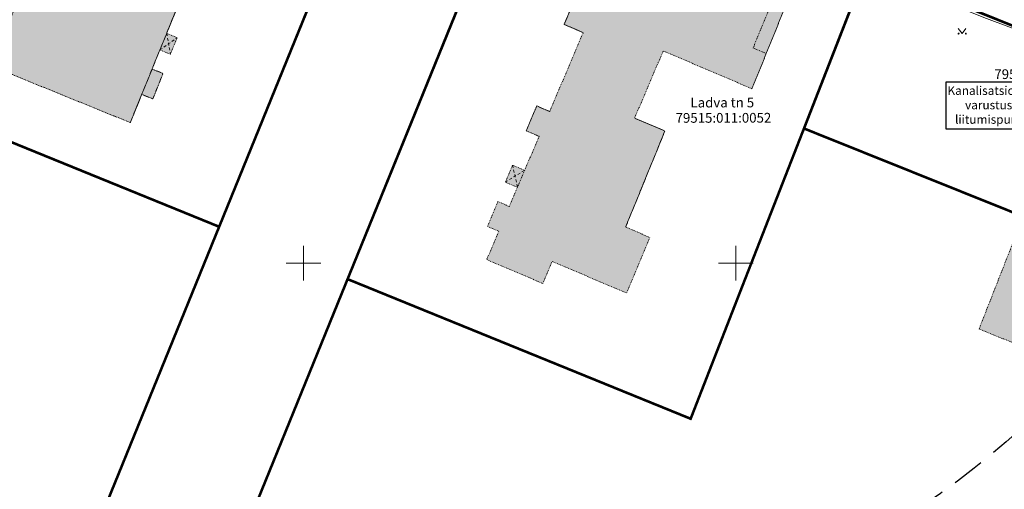
# Model space of a CAD drawing. Units: metres. Extents: x 660395 to 7170089, y 6474343 to 6475026.
# Drawn here: x 661317 to 661431, y 6474574 to 6474628 of the extents above; entities that cross this region are included whole.
import ezdxf

# ---------------------------------------------------------------- set-up
doc = ezdxf.new("R2010")
doc.units = ezdxf.units.M
doc.header["$LTSCALE"] = 0.5
for name, pattern in [('DASHED2', [0.375, 0.25, -0.125]), ('HOONEKP', [0.02001, 0.01, -1e-05, 0.01]), ('KATASTRIPIIR', [7, 4, -1, 1, -1]), ('KATUSEALL', [3.5, 1.25, -1, 1.25])]:
    doc.linetypes.add(name, pattern=pattern)
for name, color, linetype, lineweight in [('AED', 7, 'Continuous', 0), ('HALJASTUS', 7, 'Continuous', 0), ('HOONE', 7, 'Continuous', 0), ('HOONEDET', 7, 'Continuous', 0), ('ol tänava kü nimi', 7, 'Continuous', 0), ('plan hüdrant', 175, 'Continuous', 0), ('plan kanal', 3, '-K-', 30), ('vork', 7, 'Continuous', 0)]:
    doc.layers.add(name, color=color, linetype=linetype, lineweight=lineweight)
doc.layers.add('ol hoone', color=7, linetype='Continuous', lineweight=0, true_color=0xc78e9d)
doc.layers.add('ol krundi piir', color=38, linetype='Continuous')
doc.styles.add('ARIAL', font='arial.ttf', dxfattribs={"height": 1})
doc.styles.add('janne', font='arial.ttf')
doc.styles.add('romans', font='romans.shx')
doc.linetypes.add('-G-', pattern='A,10,-1.5,["G",romans,S=1.4,R=0,X=-0.7,Y=-0.7],-1.5,10,-3', length=26)
doc.linetypes.add('-K-', pattern='A,10,-1.5,["K",romans,S=1.4,R=0,X=-0.7,Y=-0.7],-1.5,10,-3', length=26)
doc.linetypes.add('HEKK', pattern='A,0,0,[133,mkm.shx,S=0.6,R=0,X=0,Y=0],-2.3,[133,mkm.shx,S=0.3,R=0,X=0.3,Y=0],-2.3', length=4.6)
doc.linetypes.add('VO_AED', pattern='A,2.5,[135,mkm.shx,S=0.6,R=0,X=0,Y=0],5,[135,mkm.shx,S=0.6,R=180,X=0,Y=0],2.5', length=10)

# ---------------------------------------------------------------- blocks, each defined once
blk = doc.blocks.new('MURU')
at = {"color": 0, "linetype": 'Continuous'}
for p, q in [((-0.93, 1.21), (0, 0)), ((0, 0), (0.89, 1.21))]:
    blk.add_line(p, q, dxfattribs=at)
for centre in [(-0.8, 0), (0.86, 0)]:
    blk.add_ellipse(centre, major_axis=(0.0778, 0.0778), ratio=1, start_param=5.497787, end_param=11.780972, dxfattribs=at)
blk = doc.blocks.new('VKORIS')
at = {"color": 0, "linetype": 'Continuous'}
for p, q in [((0, 4), (0, -4)), ((-4, 0), (4, 0))]:
    blk.add_line(p, q, dxfattribs=at)

msp = doc.modelspace()

# ---------------------------------------------------------------- hatches: boundary and pattern name
at = {"layer": 'ol hoone'}
h = msp.add_hatch(color=256, dxfattribs=at)
h.dxf.hatch_style = 1
h.paths.add_polyline_path([(661312.63, 6474623.27), (661329.97, 6474616.22), (661331.3, 6474619.48), (661332.58, 6474618.96), (661333.76, 6474621.89), (661332.5, 6474622.41), (661333.4, 6474624.62), (661334.62, 6474624.12), (661335.41, 6474626.03), (661334.18, 6474626.54), (661335.74, 6474630.36), (661336.97, 6474629.85), (661338.18, 6474632.79), (661336.94, 6474633.29), (661340.72, 6474642.56), (661342.37, 6474641.89), (661344.45, 6474647), (661348.31, 6474656.63), (661344.63, 6474658.13), (661345.1, 6474659.28), (661341.57, 6474660.69), (661341.11, 6474659.57), (661327.41, 6474665.15), (661325.77, 6474661.12), (661323.65, 6474655.87), (661321.98, 6474651.79), (661332.1, 6474647.67), (661329.61, 6474641.58), (661326.4, 6474642.89), (661325.68, 6474641.14), (661324.61, 6474638.52), (661323.32, 6474639.05), (661322.11, 6474636.11), (661323.4, 6474635.58), (661321.11, 6474630), (661317.46, 6474631.45), (661315.06, 6474625.69), (661313.85, 6474626.19)])
h = msp.add_hatch(color=256, dxfattribs=at)
h.dxf.hatch_style = 1
h.paths.add_polyline_path([(661401.86, 6474620.13), (661407.38, 6474633.72), (661389.58, 6474640.96), (661389.62, 6474641.05), (661386.35, 6474642.34), (661385.88, 6474641.2), (661382.28, 6474632.58), (661380.14, 6474627.56), (661382.35, 6474626.62), (661378.47, 6474617.51), (661376.98, 6474618.14), (661375.75, 6474615.26), (661377.25, 6474614.63), (661375.58, 6474610.72), (661374.18, 6474611.31), (661373.34, 6474609.35), (661374.75, 6474608.75), (661373.8, 6474606.53), (661372.49, 6474607.09), (661371.27, 6474604.23), (661372.58, 6474603.67), (661371.19, 6474600.4), (661377.67, 6474597.64), (661378.75, 6474600.19), (661387.36, 6474596.53), (661390.04, 6474602.95), (661387.26, 6474604.17), (661391.79, 6474615.25), (661388.29, 6474616.74), (661391.6, 6474624.5)])
h = msp.add_hatch(color=256, dxfattribs=at)
h.dxf.hatch_style = 1
h.paths.add_polyline_path([(661428.12, 6474592.37), (661437.76, 6474616.93), (661447.53, 6474613.09), (661448.04, 6474614.33), (661454.76, 6474611.71), (661452.31, 6474605.49), (661445.56, 6474608.21), (661439.18, 6474592.37), (661446.08, 6474589.58), (661443.88, 6474583.94), (661436.91, 6474586.75), (661437.63, 6474588.54)])

# ---------------------------------------------------------------- linework, layer by layer
at = {"layer": 'AED', "linetype": 'VO_AED', "ltscale": 0.5, "flags": 128}
msp.add_lwpolyline([(661421.79, 6474631.6), (661434.94, 6474626.24), (661444.76, 6474622.44), (661456.97, 6474617.41), (661456.52, 6474616.25)], dxfattribs=at)
at = {"layer": 'HALJASTUS', "linetype": 'HEKK', "ltscale": 0.5, "flags": 128}
msp.add_lwpolyline([(661415.82, 6474633.51), (661428.98, 6474628.25), (661437.35, 6474625.11), (661450.25, 6474619.7)], dxfattribs=at)
at = {"layer": 'HOONE', "linetype": 'HOONEKP', "ltscale": 0.5, "flags": 128}
for points in [[(661312.63, 6474623.27), (661329.97, 6474616.22), (661331.3, 6474619.48), (661332.58, 6474618.96), (661333.76, 6474621.89), (661332.5, 6474622.41), (661333.4, 6474624.62), (661334.62, 6474624.12), (661335.41, 6474626.03), (661334.18, 6474626.54), (661335.74, 6474630.36), (661336.97, 6474629.85), (661338.18, 6474632.79), (661336.94, 6474633.29), (661340.72, 6474642.56), (661342.37, 6474641.89), (661344.45, 6474647), (661348.31, 6474656.63), (661344.63, 6474658.13), (661345.1, 6474659.28), (661341.57, 6474660.69), (661341.11, 6474659.57), (661327.41, 6474665.15), (661325.77, 6474661.12), (661323.65, 6474655.87), (661321.98, 6474651.79), (661332.1, 6474647.67), (661329.61, 6474641.58), (661326.4, 6474642.89), (661325.68, 6474641.14), (661324.61, 6474638.52), (661323.32, 6474639.05), (661322.11, 6474636.11), (661323.4, 6474635.58), (661321.11, 6474630), (661317.46, 6474631.45), (661315.06, 6474625.69), (661313.85, 6474626.19), (661312.63, 6474623.27), (661313.85, 6474622.77)], [(661325.68, 6474641.14), (661328.9, 6474639.82), (661325.68, 6474641.14), (661321.11, 6474630), (661317.46, 6474631.45), (661313.85, 6474622.77), (661329.97, 6474616.22), (661342.8, 6474647.66), (661329.97, 6474616.22)], [(661401.86, 6474620.13), (661407.38, 6474633.72), (661389.58, 6474640.96), (661389.62, 6474641.05), (661386.35, 6474642.34), (661385.88, 6474641.2), (661382.28, 6474632.58), (661380.14, 6474627.56), (661382.35, 6474626.62), (661378.47, 6474617.51), (661376.98, 6474618.14), (661375.75, 6474615.26), (661377.25, 6474614.63), (661375.58, 6474610.72), (661374.18, 6474611.31), (661373.34, 6474609.35), (661374.75, 6474608.75), (661373.8, 6474606.53), (661372.49, 6474607.09), (661371.27, 6474604.23), (661372.58, 6474603.67), (661371.19, 6474600.4), (661377.67, 6474597.64), (661378.75, 6474600.19), (661387.36, 6474596.53), (661390.04, 6474602.95), (661387.26, 6474604.17), (661391.79, 6474615.25), (661388.29, 6474616.74), (661391.6, 6474624.5), (661401.86, 6474620.13), (661403.52, 6474624.22), (661405.78, 6474629.78), (661407.38, 6474633.72)], [(661403.52, 6474624.22), (661402, 6474624.84), (661404.26, 6474630.4), (661405.78, 6474629.78)], [(661428.12, 6474592.37), (661437.76, 6474616.93), (661447.53, 6474613.09), (661448.04, 6474614.33), (661454.76, 6474611.71), (661452.31, 6474605.49), (661445.56, 6474608.21), (661439.18, 6474592.37), (661446.08, 6474589.58), (661443.88, 6474583.94), (661436.91, 6474586.75), (661437.63, 6474588.54), (661428.12, 6474592.37)], [(661387.26, 6474604.17), (661391.79, 6474615.25), (661388.29, 6474616.74)], [(661374.75, 6474608.75), (661375.58, 6474610.72)]]:
    msp.add_lwpolyline(points, dxfattribs=at)
at = {"layer": 'HOONE', "linetype": 'KATUSEALL', "ltscale": 0.5, "flags": 128}
for points in [[(661333.4, 6474624.62), (661335.41, 6474626.03)], [(661334.18, 6474626.54), (661334.62, 6474624.12)], [(661374.18, 6474611.31), (661374.75, 6474608.75)], [(661373.34, 6474609.35), (661375.58, 6474610.72)]]:
    msp.add_lwpolyline(points, dxfattribs=at)
at = {"layer": 'HOONEDET', "linetype": 'HOONEKP', "ltscale": 0.5, "flags": 128}
for points in [[(661382.28, 6474632.58), (661380.14, 6474627.56), (661382.35, 6474626.62)], [(661332.5, 6474622.41), (661333.76, 6474621.89), (661332.58, 6474618.96), (661331.3, 6474619.48)], [(661375.75, 6474615.26), (661376.98, 6474618.14)], [(661376.98, 6474618.14), (661378.47, 6474617.51)], [(661375.75, 6474615.26), (661377.25, 6474614.63)]]:
    msp.add_lwpolyline(points, dxfattribs=at)
at = {"layer": 'ol krundi piir', "linetype": 'Continuous', "lineweight": 0, "const_width": 0.3, "flags": 128}
for points in [[(661312.25, 6474492.91), (661333.51, 6474545.12), (661355.1, 6474598.14), (661376.72, 6474651.21), (661415.14, 6474634.17), (661457.01, 6474617.38), (661471.86, 6474611.42), (661508.58, 6474596.68), (661510.1, 6474596.06), (661515.69, 6474611.49), (661477.6, 6474627.17), (661460.76, 6474633.99), (661421.94, 6474650.14), (661382.91, 6474666.41), (661425.71, 6474771.51), (661464.77, 6474755.3), (661501.72, 6474739.98), (661504.32, 6474747.55), (661428.71, 6474778.93), (661413.92, 6474785.07), (661371.98, 6474802.48), (661326.72, 6474821.27), (661327.87, 6474824.03), (661312.93, 6474830.24)], [(661275.25, 6474693.56), (661320.1, 6474675.06), (661362.05, 6474657.71), (661340.25, 6474604.19), (661318.64, 6474551.15), (661297.29, 6474498.72)]]:
    msp.add_lwpolyline(points, dxfattribs=at)
for points in [[(661320.1, 6474675.06), (661309.17, 6474647.3), (661298.85, 6474621.03), (661340.25, 6474604.19), (661362.04, 6474657.7)], [(661376.7, 6474651.2), (661355.1, 6474598.14), (661394.77, 6474582.01), (661400.58, 6474596.9), (661407.87, 6474615.53), (661415.14, 6474634.16)], [(661457.01, 6474617.38), (661415.16, 6474634.17), (661407.88, 6474615.54), (661449.73, 6474598.76)]]:
    msp.add_lwpolyline(points, close=True, dxfattribs=at)
at = {"layer": 'plan hüdrant', "linetype": 'DASHED2', "lineweight": 30, "ltscale": 30}
msp.add_circle((661365.49, 6474655.35), 100.5, dxfattribs=at)
at = {"layer": 'plan kanal', "linetype": 'Continuous', "lineweight": -3}
msp.add_lwpolyline([(661424.33, 6474620.93), (661435.05, 6474620.93), (661435.05, 6474615.47), (661424.33, 6474615.47)], close=True, dxfattribs=at)

# ---------------------------------------------------------------- block references
at = {"layer": 'HALJASTUS', "linetype": 'Continuous', "xscale": 0.5, "yscale": 0.5, "zscale": 0.5}
msp.add_blockref('MURU', (661426.16, 6474626.5), dxfattribs=at)
at = {"layer": 'vork', "xscale": 0.5, "yscale": 0.5, "zscale": 0.5}
for p in [(661350, 6474600), (661400, 6474600)]:
    msp.add_blockref('VKORIS', p, dxfattribs=at)

# ---------------------------------------------------------------- texts
at = {"layer": 'ol tänava kü nimi', "linetype": 'KATASTRIPIIR', "lineweight": 0, "style": 'ARIAL'}
for s, p in [('79515:011:0021', (661429.89, 6474621.25)), ('Ladva tn 5', (661394.75, 6474617.97)), ('79515:011:0052', (661393.03, 6474616.2))]:
    msp.add_text(s, height=1.124, rotation=0.0897, dxfattribs=at).set_placement(p)
at = {"layer": 'plan kanal', "linetype": '-G-', "lineweight": 30, "ltscale": 2, "insert": (661429.61, 6474620.42), "char_height": 1, "width": 43.8538, "attachment_point": 2, "style": 'janne'}
msp.add_mtext('Kanalisatsiooni-\\P{\\fArial|b0|i0|c161|p34;varustuse\\fArial|b0|i0|c161|p34;\\Pliitumispunkt}', dxfattribs=at)

doc.saveas('drawing.dxf')
